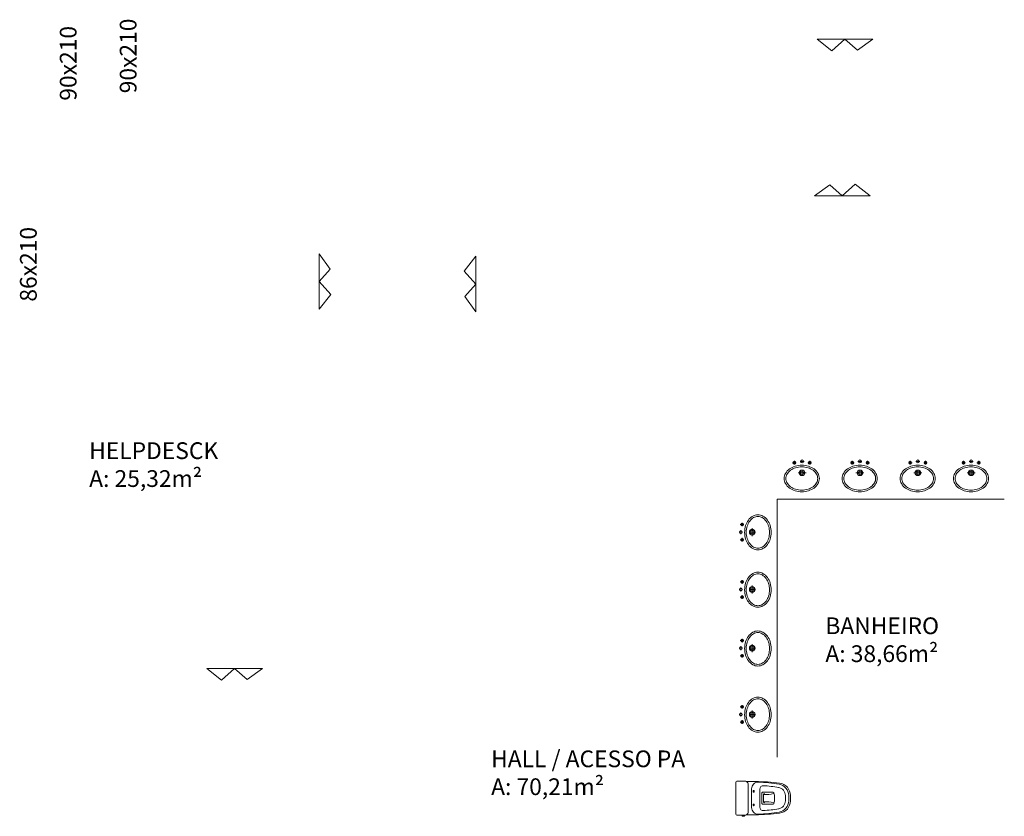
# Model space of a CAD drawing. Units: metres. Extents: x -296 to 2200, y -369 to 540.
# Drawn here: x 463 to 475, y -2 to 8 of the extents above; entities that cross this region are included whole.
import ezdxf

# ---------------------------------------------------------------- set-up
doc = ezdxf.new("R2010")
doc.units = ezdxf.units.M
doc.layers.add('PAREDE EM 3D', color=6, linetype='Continuous', lineweight=9)
doc.styles.add('RomanS', font='arial.ttf')

msp = doc.modelspace()

# ---------------------------------------------------------------- linework, layer by layer
at = {"layer": 'PAREDE EM 3D', "color": 2}
for p, q in [((472.9665, 7.7668), (472.2942, 7.7668)), ((472.2942, 7.7668), (472.4738, 7.6251)), ((472.4738, 7.6251), (472.6303, 7.7668)), ((472.6303, 7.7668), (472.7811, 7.633)), ((472.7811, 7.633), (472.9665, 7.7668)), ((472.4484, 6.0046), (472.2631, 5.8707)), ((472.5992, 5.8707), (472.4484, 6.0046)), ((472.7557, 6.0125), (472.5992, 5.8707)), ((472.9353, 5.8707), (472.7557, 6.0125)), ((472.2631, 5.8707), (472.9353, 5.8707)), ((466.2769, 5.1729), (466.2769, 4.5007)), ((466.4108, 4.9876), (466.2769, 5.1729)), ((468.173, 5.1418), (468.0313, 4.9622)), ((468.173, 4.4695), (468.173, 5.1418)), ((466.2769, 4.8368), (466.4108, 4.9876)), ((468.0313, 4.9622), (468.173, 4.8057)), ((466.4186, 4.6803), (466.2769, 4.8368)), ((468.173, 4.8057), (468.0392, 4.6549)), ((466.2769, 4.5007), (466.4186, 4.6803)), ((468.0392, 4.6549), (468.173, 4.4695)), ((471.9986, 2.6468), (472.0424, 2.6468)), ((472.02, 2.6682), (472.02, 2.6244)), ((472.1124, 2.6629), (472.0881, 2.6629)), ((472.1367, 2.6629), (472.1124, 2.6629)), ((472.2261, 2.6468), (472.1823, 2.6468)), ((472.2047, 2.6682), (472.2047, 2.6244)), ((472.6986, 2.6468), (472.7424, 2.6468)), ((472.72, 2.6682), (472.72, 2.6244)), ((472.8124, 2.6629), (472.7881, 2.6629)), ((472.8367, 2.6629), (472.8124, 2.6629)), ((472.9261, 2.6468), (472.8823, 2.6468)), ((472.9047, 2.6682), (472.9047, 2.6244)), ((473.3986, 2.6468), (473.4424, 2.6468)), ((473.42, 2.6682), (473.42, 2.6244)), ((473.5124, 2.6629), (473.4881, 2.6629)), ((473.5367, 2.6629), (473.5124, 2.6629)), ((473.6261, 2.6468), (473.5823, 2.6468)), ((473.6047, 2.6682), (473.6047, 2.6244)), ((474.0426, 2.6468), (474.0864, 2.6468)), ((474.064, 2.6682), (474.064, 2.6244)), ((474.1564, 2.6629), (474.1321, 2.6629)), ((474.1807, 2.6629), (474.1564, 2.6629)), ((474.2701, 2.6468), (474.2263, 2.6468)), ((474.2487, 2.6682), (474.2487, 2.6244)), ((472.0638, 2.5243), (472.1124, 2.5243)), ((472.1124, 2.5583), (472.1124, 2.4903)), ((472.1124, 2.5243), (472.161, 2.5243)), ((472.7638, 2.5243), (472.8124, 2.5243)), ((472.8124, 2.5583), (472.8124, 2.4903)), ((472.8124, 2.5243), (472.861, 2.5243)), ((473.4638, 2.5243), (473.5124, 2.5243)), ((473.5124, 2.5583), (473.5124, 2.4903)), ((473.5124, 2.5243), (473.561, 2.5243)), ((474.1078, 2.5243), (474.1564, 2.5243)), ((474.1564, 2.5583), (474.1564, 2.4903)), ((474.1564, 2.5243), (474.205, 2.5243)), ((474.5564, 2.2057), (471.8124, 2.2057)), ((471.8124, -0.9131), (471.8124, 2.2057)), ((471.388, 1.9216), (471.388, 1.8778)), ((471.3666, 1.9002), (471.4103, 1.9002)), ((471.3719, 1.8321), (471.3719, 1.8078)), ((471.3719, 1.8078), (471.3719, 1.7835)), ((471.4764, 1.8078), (471.5445, 1.8078)), ((471.5105, 1.8078), (471.5105, 1.8564)), ((471.5105, 1.7592), (471.5105, 1.8078)), ((471.3666, 1.7155), (471.4103, 1.7155)), ((471.388, 1.6941), (471.388, 1.7379)), ((471.3666, 1.206), (471.4103, 1.206)), ((471.388, 1.2274), (471.388, 1.1837)), ((471.3719, 1.138), (471.3719, 1.1137)), ((471.3719, 1.1137), (471.3719, 1.0894)), ((471.4764, 1.1137), (471.5445, 1.1137)), ((471.5105, 1.1137), (471.5105, 1.1623)), ((471.5105, 1.0651), (471.5105, 1.1137)), ((471.3666, 1.0214), (471.4103, 1.0214)), ((471.388, 1), (471.388, 1.0437)), ((471.3666, 0.4966), (471.4103, 0.4966)), ((471.388, 0.518), (471.388, 0.4743)), ((471.3719, 0.4286), (471.3719, 0.4043)), ((471.3719, 0.4043), (471.3719, 0.38)), ((471.4764, 0.4043), (471.5445, 0.4043)), ((471.5105, 0.4043), (471.5105, 0.4529)), ((471.5105, 0.3557), (471.5105, 0.4043)), ((471.3666, 0.312), (471.4103, 0.312)), ((471.388, 0.2906), (471.388, 0.3343)), ((465.5924, 0.1595), (464.9202, 0.1595)), ((464.9202, 0.1595), (465.0998, 0.0178)), ((465.0998, 0.0178), (465.2563, 0.1595)), ((465.2563, 0.1595), (465.4071, 0.0257)), ((465.4071, 0.0257), (465.5924, 0.1595)), ((471.3666, -0.3034), (471.4103, -0.3034)), ((471.388, -0.282), (471.388, -0.3257)), ((471.5105, -0.3957), (471.5105, -0.3471)), ((471.3719, -0.3714), (471.3719, -0.3957)), ((471.3719, -0.3957), (471.3719, -0.42)), ((471.388, -0.5094), (471.388, -0.4657)), ((471.4764, -0.3957), (471.5445, -0.3957)), ((471.5105, -0.4443), (471.5105, -0.3957)), ((471.3666, -0.488), (471.4103, -0.488)), ((471.3124, -1.6008), (471.3124, -1.2148)), ((471.3244, -1.2028), (471.4224, -1.2028)), ((471.4417, -1.2078), (471.5515, -1.2078)), ((471.4624, -1.5728), (471.4624, -1.2428)), ((471.5024, -1.2942), (471.5024, -1.4003)), ((471.6024, -1.2971), (471.6024, -1.4003)), ((471.3124, -1.4003), (471.3124, -1.3752)), ((471.5024, -1.4003), (471.5024, -1.4153)), ((471.5024, -1.5213), (471.5024, -1.4153)), ((471.6024, -1.4003), (471.6024, -1.4153)), ((471.6024, -1.5185), (471.6024, -1.4153)), ((471.6255, -1.3442), (471.6255, -1.4713)), ((471.6352, -1.337), (471.764, -1.337)), ((471.6472, -1.3605), (471.6575, -1.3517)), ((471.6472, -1.3605), (471.6472, -1.4003)), ((471.6472, -1.4003), (471.6472, -1.4153)), ((471.6472, -1.4551), (471.6472, -1.4153)), ((471.781, -1.4003), (471.781, -1.4153)), ((471.9124, -1.4003), (471.9124, -1.3752)), ((471.9124, -1.4003), (471.9124, -1.4153)), ((471.9124, -1.4153), (471.9124, -1.4404)), ((471.9524, -1.4003), (471.9524, -1.3752)), ((471.9524, -1.4003), (471.9524, -1.4153)), ((471.9524, -1.4153), (471.9524, -1.4404)), ((471.9724, -1.4003), (471.9724, -1.3752)), ((471.9724, -1.4003), (471.9724, -1.4153)), ((471.9724, -1.4153), (471.9724, -1.4404)), ((471.6352, -1.4786), (471.764, -1.4786)), ((471.6472, -1.4551), (471.6575, -1.4639)), ((471.3244, -1.6128), (471.3878, -1.6128)), ((471.3878, -1.6128), (471.416, -1.6128)), ((471.3878, -1.6128), (471.3878, -1.6222)), ((471.416, -1.6222), (471.3878, -1.6222)), ((471.3928, -1.6272), (471.411, -1.6272)), ((471.416, -1.6128), (471.4224, -1.6128)), ((471.416, -1.6128), (471.416, -1.6222)), ((471.5515, -1.6078), (471.4417, -1.6078))]:
    msp.add_line(p, q, dxfattribs=at)
for centre in [(472.02, 2.6468), (472.2047, 2.6468), (472.72, 2.6468), (472.9047, 2.6468), (473.42, 2.6468), (473.6047, 2.6468), (474.064, 2.6468), (474.2487, 2.6468), (471.388, 1.9002), (471.388, 1.7155), (471.388, 1.206), (471.388, 1.0214), (471.388, 0.4966), (471.388, 0.312), (471.388, -0.3034), (471.388, -0.488)]:
    msp.add_circle(centre, 0.017, dxfattribs=at)
for centre, radius, start, end in [((472.1124, 2.6629), 0.017, 90, 270), ((472.1124, 2.6629), 0.017, 270, 90), ((472.8124, 2.6629), 0.017, 90, 270), ((472.8124, 2.6629), 0.017, 270, 90), ((473.5124, 2.6629), 0.017, 90, 270), ((473.5124, 2.6629), 0.017, 270, 90), ((474.1564, 2.6629), 0.017, 90, 270), ((474.1564, 2.6629), 0.017, 270, 90), ((472.0215, 2.4555), 0.1243, 150.48616, 180), ((472.0638, 2.4316), 0.1728, 126.19322, 150.48616), ((472.0215, 2.4555), 0.1043, 150.48616, 180), ((472.0638, 2.4316), 0.1528, 126.19322, 150.48616), ((472.0914, 2.3938), 0.2195, 106.86117, 126.19322), ((472.0914, 2.3938), 0.1995, 106.86117, 126.19322), ((472.1094, 2.3344), 0.2817, 90, 106.86117), ((472.1094, 2.3344), 0.2617, 90, 106.86117), ((472.1124, 2.5243), 0.034, 90, 270), ((472.1124, 2.5243), 0.0219, 90, 270), ((472.1094, 2.3344), 0.2817, 73.13883, 90), ((472.1094, 2.3344), 0.2617, 73.13883, 90), ((472.1124, 2.5243), 0.034, 270, 90), ((472.1124, 2.5243), 0.0219, 270, 90), ((472.1274, 2.3938), 0.1995, 53.80678, 73.13883), ((472.1274, 2.3938), 0.2195, 53.80678, 73.13883), ((472.155, 2.4316), 0.1528, 29.51384, 53.80678), ((472.155, 2.4316), 0.1728, 29.51384, 53.80678), ((472.1972, 2.4555), 0.1043, 0, 29.51384), ((472.1972, 2.4555), 0.1243, 0, 29.51384), ((472.7215, 2.4555), 0.1243, 150.48616, 180), ((472.7638, 2.4316), 0.1728, 126.19322, 150.48616), ((472.7215, 2.4555), 0.1043, 150.48616, 180), ((472.7638, 2.4316), 0.1528, 126.19322, 150.48616), ((472.7914, 2.3938), 0.2195, 106.86117, 126.19322), ((472.7914, 2.3938), 0.1995, 106.86117, 126.19322), ((472.8094, 2.3344), 0.2817, 90, 106.86117), ((472.8094, 2.3344), 0.2617, 90, 106.86117), ((472.8124, 2.5243), 0.034, 90, 270), ((472.8124, 2.5243), 0.0219, 90, 270), ((472.8094, 2.3344), 0.2817, 73.13883, 90), ((472.8094, 2.3344), 0.2617, 73.13883, 90), ((472.8124, 2.5243), 0.034, 270, 90), ((472.8124, 2.5243), 0.0219, 270, 90), ((472.8274, 2.3938), 0.1995, 53.80678, 73.13883), ((472.8274, 2.3938), 0.2195, 53.80678, 73.13883), ((472.855, 2.4316), 0.1528, 29.51384, 53.80678), ((472.855, 2.4316), 0.1728, 29.51384, 53.80678), ((472.8972, 2.4555), 0.1043, 0, 29.51384), ((472.8972, 2.4555), 0.1243, 0, 29.51384), ((473.4215, 2.4555), 0.1243, 150.48616, 180), ((473.4638, 2.4316), 0.1728, 126.19322, 150.48616), ((473.4215, 2.4555), 0.1043, 150.48616, 180), ((473.4638, 2.4316), 0.1528, 126.19322, 150.48616), ((473.4914, 2.3938), 0.2195, 106.86117, 126.19322), ((473.4914, 2.3938), 0.1995, 106.86117, 126.19322), ((473.5094, 2.3344), 0.2817, 90, 106.86117), ((473.5094, 2.3344), 0.2617, 90, 106.86117), ((473.5124, 2.5243), 0.034, 90, 270), ((473.5124, 2.5243), 0.0219, 90, 270), ((473.5094, 2.3344), 0.2817, 73.13883, 90), ((473.5094, 2.3344), 0.2617, 73.13883, 90), ((473.5124, 2.5243), 0.034, 270, 90), ((473.5124, 2.5243), 0.0219, 270, 90), ((473.5274, 2.3938), 0.1995, 53.80678, 73.13883), ((473.5274, 2.3938), 0.2195, 53.80678, 73.13883), ((473.555, 2.4316), 0.1528, 29.51384, 53.80678), ((473.555, 2.4316), 0.1728, 29.51384, 53.80678), ((473.5972, 2.4555), 0.1043, 0, 29.51384), ((473.5972, 2.4555), 0.1243, 0, 29.51384), ((474.0655, 2.4555), 0.1243, 150.48616, 180), ((474.1078, 2.4316), 0.1728, 126.19322, 150.48616), ((474.0655, 2.4555), 0.1043, 150.48616, 180), ((474.1078, 2.4316), 0.1528, 126.19322, 150.48616), ((474.1354, 2.3938), 0.2195, 106.86117, 126.19322), ((474.1354, 2.3938), 0.1995, 106.86117, 126.19322), ((474.1534, 2.3344), 0.2817, 90, 106.86117), ((474.1534, 2.3344), 0.2617, 90, 106.86117), ((474.1564, 2.5243), 0.034, 90, 270), ((474.1564, 2.5243), 0.0219, 90, 270), ((474.1534, 2.3344), 0.2817, 73.13883, 90), ((474.1534, 2.3344), 0.2617, 73.13883, 90), ((474.1564, 2.5243), 0.034, 270, 90), ((474.1564, 2.5243), 0.0219, 270, 90), ((474.1714, 2.3938), 0.1995, 53.80678, 73.13883), ((474.1714, 2.3938), 0.2195, 53.80678, 73.13883), ((474.199, 2.4316), 0.1528, 29.51384, 53.80678), ((474.199, 2.4316), 0.1728, 29.51384, 53.80678), ((474.2412, 2.4555), 0.1043, 0, 29.51384), ((474.2412, 2.4555), 0.1243, 0, 29.51384), ((472.0215, 2.4555), 0.1243, 180, 209.51384), ((472.0638, 2.4794), 0.1728, 209.51384, 233.80678), ((472.0215, 2.4555), 0.1043, 180, 209.51384), ((472.0638, 2.4794), 0.1528, 209.51384, 233.80678), ((472.155, 2.4794), 0.1528, 306.19322, 330.48616), ((472.155, 2.4794), 0.1728, 306.19322, 330.48616), ((472.1972, 2.4555), 0.1043, 330.48616, 360), ((472.1972, 2.4555), 0.1243, 330.48616, 360), ((472.7215, 2.4555), 0.1243, 180, 209.51384), ((472.7638, 2.4794), 0.1728, 209.51384, 233.80678), ((472.7215, 2.4555), 0.1043, 180, 209.51384), ((472.7638, 2.4794), 0.1528, 209.51384, 233.80678), ((472.855, 2.4794), 0.1528, 306.19322, 330.48616), ((472.855, 2.4794), 0.1728, 306.19322, 330.48616), ((472.8972, 2.4555), 0.1043, 330.48616, 360), ((472.8972, 2.4555), 0.1243, 330.48616, 360), ((473.4215, 2.4555), 0.1243, 180, 209.51384), ((473.4638, 2.4794), 0.1728, 209.51384, 233.80678), ((473.4215, 2.4555), 0.1043, 180, 209.51384), ((473.4638, 2.4794), 0.1528, 209.51384, 233.80678), ((473.555, 2.4794), 0.1528, 306.19322, 330.48616), ((473.555, 2.4794), 0.1728, 306.19322, 330.48616), ((473.5972, 2.4555), 0.1043, 330.48616, 360), ((473.5972, 2.4555), 0.1243, 330.48616, 360), ((474.0655, 2.4555), 0.1243, 180, 209.51384), ((474.1078, 2.4794), 0.1728, 209.51384, 233.80678), ((474.0655, 2.4555), 0.1043, 180, 209.51384), ((474.1078, 2.4794), 0.1528, 209.51384, 233.80678), ((474.199, 2.4794), 0.1528, 306.19322, 330.48616), ((474.199, 2.4794), 0.1728, 306.19322, 330.48616), ((474.2412, 2.4555), 0.1043, 330.48616, 360), ((474.2412, 2.4555), 0.1243, 330.48616, 360), ((472.0914, 2.5171), 0.2195, 233.80678, 253.13883), ((472.0914, 2.5171), 0.1995, 233.80678, 253.13883), ((472.1094, 2.5766), 0.2817, 253.13883, 270), ((472.1094, 2.5766), 0.2617, 253.13883, 270), ((472.1094, 2.5766), 0.2617, 270, 286.86117), ((472.1094, 2.5766), 0.2817, 270, 286.86117), ((472.1274, 2.5171), 0.1995, 286.86117, 306.19322), ((472.1274, 2.5171), 0.2195, 286.86117, 306.19322), ((472.7914, 2.5171), 0.2195, 233.80678, 253.13883), ((472.7914, 2.5171), 0.1995, 233.80678, 253.13883), ((472.8094, 2.5766), 0.2817, 253.13883, 270), ((472.8094, 2.5766), 0.2617, 253.13883, 270), ((472.8094, 2.5766), 0.2617, 270, 286.86117), ((472.8094, 2.5766), 0.2817, 270, 286.86117), ((472.8274, 2.5171), 0.1995, 286.86117, 306.19322), ((472.8274, 2.5171), 0.2195, 286.86117, 306.19322), ((473.4914, 2.5171), 0.2195, 233.80678, 253.13883), ((473.4914, 2.5171), 0.1995, 233.80678, 253.13883), ((473.5094, 2.5766), 0.2817, 253.13883, 270), ((473.5094, 2.5766), 0.2617, 253.13883, 270), ((473.5094, 2.5766), 0.2617, 270, 286.86117), ((473.5094, 2.5766), 0.2817, 270, 286.86117), ((473.5274, 2.5171), 0.1995, 286.86117, 306.19322), ((473.5274, 2.5171), 0.2195, 286.86117, 306.19322), ((474.1354, 2.5171), 0.2195, 233.80678, 253.13883), ((474.1354, 2.5171), 0.1995, 233.80678, 253.13883), ((474.1534, 2.5766), 0.2817, 253.13883, 270), ((474.1534, 2.5766), 0.2617, 253.13883, 270), ((474.1534, 2.5766), 0.2617, 270, 286.86117), ((474.1534, 2.5766), 0.2817, 270, 286.86117), ((474.1714, 2.5171), 0.1995, 286.86117, 306.19322), ((474.1714, 2.5171), 0.2195, 286.86117, 306.19322), ((471.6409, 1.8229), 0.2195, 143.80678, 163.13883), ((471.6409, 1.8229), 0.1995, 143.80678, 163.13883), ((471.6032, 1.8505), 0.1728, 119.51384, 143.80678), ((471.6032, 1.8505), 0.1528, 119.51384, 143.80678), ((471.5793, 1.8927), 0.1243, 90, 119.51384), ((471.5793, 1.8927), 0.1043, 90, 119.51384), ((471.5793, 1.8927), 0.1243, 60.48616, 90), ((471.5793, 1.8927), 0.1043, 60.48616, 90), ((471.5554, 1.8505), 0.1528, 36.19322, 60.48616), ((471.5554, 1.8505), 0.1728, 36.19322, 60.48616), ((471.5177, 1.8229), 0.1995, 16.86117, 36.19322), ((471.5177, 1.8229), 0.2195, 16.86117, 36.19322), ((471.3719, 1.8078), 0.017, 0, 180), ((471.3719, 1.8078), 0.017, 180, 0), ((471.7004, 1.8049), 0.2817, 163.13883, 180), ((471.7004, 1.8049), 0.2817, 180, 196.86117), ((471.7004, 1.8049), 0.2617, 163.13883, 180), ((471.7004, 1.8049), 0.2617, 180, 196.86117), ((471.5105, 1.8078), 0.034, 0, 180), ((471.5105, 1.8078), 0.034, 180, 0), ((471.5105, 1.8078), 0.0219, 0, 180), ((471.5105, 1.8078), 0.0219, 180, 0), ((471.4582, 1.8049), 0.2617, 0, 16.86117), ((471.4582, 1.8049), 0.2617, 343.13883, 360), ((471.4582, 1.8049), 0.2817, 0, 16.86117), ((471.4582, 1.8049), 0.2817, 343.13883, 360), ((471.6409, 1.7868), 0.2195, 196.86117, 216.19322), ((471.6409, 1.7868), 0.1995, 196.86117, 216.19322), ((471.6032, 1.7593), 0.1528, 216.19322, 240.48616), ((471.5554, 1.7593), 0.1528, 299.51384, 323.80678), ((471.5177, 1.7868), 0.1995, 323.80678, 343.13883), ((471.5177, 1.7868), 0.2195, 323.80678, 343.13883), ((471.6032, 1.7593), 0.1728, 216.19322, 240.48616), ((471.5793, 1.717), 0.1243, 240.48616, 270), ((471.5793, 1.717), 0.1043, 240.48616, 270), ((471.5793, 1.717), 0.1043, 270, 299.51384), ((471.5793, 1.717), 0.1243, 270, 299.51384), ((471.5554, 1.7593), 0.1728, 299.51384, 323.80678), ((471.5793, 1.1986), 0.1243, 90, 119.51384), ((471.5793, 1.1986), 0.1243, 60.48616, 90), ((471.7004, 1.1107), 0.2817, 163.13883, 180), ((471.6409, 1.1288), 0.2195, 143.80678, 163.13883), ((471.6409, 1.1288), 0.1995, 143.80678, 163.13883), ((471.6032, 1.1564), 0.1728, 119.51384, 143.80678), ((471.6032, 1.1564), 0.1528, 119.51384, 143.80678), ((471.5793, 1.1986), 0.1043, 90, 119.51384), ((471.5793, 1.1986), 0.1043, 60.48616, 90), ((471.5554, 1.1564), 0.1528, 36.19322, 60.48616), ((471.5554, 1.1564), 0.1728, 36.19322, 60.48616), ((471.5177, 1.1288), 0.1995, 16.86117, 36.19322), ((471.5177, 1.1288), 0.2195, 16.86117, 36.19322), ((471.4582, 1.1107), 0.2817, 0, 16.86117), ((471.3719, 1.1137), 0.017, 0, 180), ((471.3719, 1.1137), 0.017, 180, 0), ((471.7004, 1.1107), 0.2817, 180, 196.86117), ((471.7004, 1.1107), 0.2617, 163.13883, 180), ((471.7004, 1.1107), 0.2617, 180, 196.86117), ((471.5105, 1.1137), 0.034, 0, 180), ((471.5105, 1.1137), 0.034, 180, 0), ((471.5105, 1.1137), 0.0219, 0, 180), ((471.5105, 1.1137), 0.0219, 180, 0), ((471.4582, 1.1107), 0.2617, 0, 16.86117), ((471.4582, 1.1107), 0.2617, 343.13883, 360), ((471.4582, 1.1107), 0.2817, 343.13883, 360), ((471.6409, 1.0927), 0.2195, 196.86117, 216.19322), ((471.6409, 1.0927), 0.1995, 196.86117, 216.19322), ((471.6032, 1.0651), 0.1728, 216.19322, 240.48616), ((471.6032, 1.0651), 0.1528, 216.19322, 240.48616), ((471.5554, 1.0651), 0.1528, 299.51384, 323.80678), ((471.5554, 1.0651), 0.1728, 299.51384, 323.80678), ((471.5177, 1.0927), 0.1995, 323.80678, 343.13883), ((471.5177, 1.0927), 0.2195, 323.80678, 343.13883), ((471.5793, 1.0229), 0.1243, 240.48616, 270), ((471.5793, 1.0229), 0.1043, 240.48616, 270), ((471.5793, 1.0229), 0.1043, 270, 299.51384), ((471.5793, 1.0229), 0.1243, 270, 299.51384), ((471.6032, 0.4469), 0.1728, 119.51384, 143.80678), ((471.5793, 0.4892), 0.1243, 90, 119.51384), ((471.5793, 0.4892), 0.1243, 60.48616, 90), ((471.5554, 0.4469), 0.1728, 36.19322, 60.48616), ((471.7004, 0.4013), 0.2817, 163.13883, 180), ((471.6409, 0.4194), 0.2195, 143.80678, 163.13883), ((471.7004, 0.4013), 0.2617, 163.13883, 180), ((471.6409, 0.4194), 0.1995, 143.80678, 163.13883), ((471.6032, 0.4469), 0.1528, 119.51384, 143.80678), ((471.5793, 0.4892), 0.1043, 90, 119.51384), ((471.5793, 0.4892), 0.1043, 60.48616, 90), ((471.5554, 0.4469), 0.1528, 36.19322, 60.48616), ((471.5177, 0.4194), 0.1995, 16.86117, 36.19322), ((471.5177, 0.4194), 0.2195, 16.86117, 36.19322), ((471.4582, 0.4013), 0.2617, 0, 16.86117), ((471.4582, 0.4013), 0.2817, 0, 16.86117), ((471.3719, 0.4043), 0.017, 0, 180), ((471.3719, 0.4043), 0.017, 180, 0), ((471.7004, 0.4013), 0.2817, 180, 196.86117), ((471.7004, 0.4013), 0.2617, 180, 196.86117), ((471.5105, 0.4043), 0.034, 0, 180), ((471.5105, 0.4043), 0.034, 180, 0), ((471.5105, 0.4043), 0.0219, 0, 180), ((471.5105, 0.4043), 0.0219, 180, 0), ((471.4582, 0.4013), 0.2617, 343.13883, 360), ((471.4582, 0.4013), 0.2817, 343.13883, 360), ((471.6409, 0.3833), 0.2195, 196.86117, 216.19322), ((471.6409, 0.3833), 0.1995, 196.86117, 216.19322), ((471.6032, 0.3557), 0.1728, 216.19322, 240.48616), ((471.6032, 0.3557), 0.1528, 216.19322, 240.48616), ((471.5554, 0.3557), 0.1528, 299.51384, 323.80678), ((471.5554, 0.3557), 0.1728, 299.51384, 323.80678), ((471.5177, 0.3833), 0.1995, 323.80678, 343.13883), ((471.5177, 0.3833), 0.2195, 323.80678, 343.13883), ((471.5793, 0.3135), 0.1243, 240.48616, 270), ((471.5793, 0.3135), 0.1043, 240.48616, 270), ((471.5793, 0.3135), 0.1043, 270, 299.51384), ((471.5793, 0.3135), 0.1243, 270, 299.51384), ((471.6032, -0.3531), 0.1728, 119.51384, 143.80678), ((471.6032, -0.3531), 0.1528, 119.51384, 143.80678), ((471.5793, -0.3108), 0.1243, 90, 119.51384), ((471.5793, -0.3108), 0.1043, 90, 119.51384), ((471.5793, -0.3108), 0.1243, 60.48616, 90), ((471.5793, -0.3108), 0.1043, 60.48616, 90), ((471.5554, -0.3531), 0.1528, 36.19322, 60.48616), ((471.5554, -0.3531), 0.1728, 36.19322, 60.48616), ((471.7004, -0.3987), 0.2817, 163.13883, 180), ((471.6409, -0.3806), 0.2195, 143.80678, 163.13883), ((471.7004, -0.3987), 0.2617, 163.13883, 180), ((471.6409, -0.3806), 0.1995, 143.80678, 163.13883), ((471.5177, -0.3806), 0.1995, 16.86117, 36.19322), ((471.5177, -0.3806), 0.2195, 16.86117, 36.19322), ((471.4582, -0.3987), 0.2617, 0, 16.86117), ((471.4582, -0.3987), 0.2817, 0, 16.86117), ((471.3719, -0.3957), 0.017, 0, 180), ((471.3719, -0.3957), 0.017, 180, 0), ((471.7004, -0.3987), 0.2817, 180, 196.86117), ((471.7004, -0.3987), 0.2617, 180, 196.86117), ((471.6409, -0.4167), 0.1995, 196.86117, 216.19322), ((471.5105, -0.3957), 0.034, 0, 180), ((471.5105, -0.3957), 0.034, 180, 0), ((471.5105, -0.3957), 0.0219, 0, 180), ((471.5105, -0.3957), 0.0219, 180, 0), ((471.5177, -0.4167), 0.1995, 323.80678, 343.13883), ((471.4582, -0.3987), 0.2617, 343.13883, 360), ((471.4582, -0.3987), 0.2817, 343.13883, 360), ((471.6409, -0.4167), 0.2195, 196.86117, 216.19322), ((471.6032, -0.4443), 0.1728, 216.19322, 240.48616), ((471.6032, -0.4443), 0.1528, 216.19322, 240.48616), ((471.5793, -0.4865), 0.1243, 240.48616, 270), ((471.5793, -0.4865), 0.1043, 240.48616, 270), ((471.5793, -0.4865), 0.1043, 270, 299.51384), ((471.5793, -0.4865), 0.1243, 270, 299.51384), ((471.5554, -0.4443), 0.1528, 299.51384, 323.80678), ((471.5554, -0.4443), 0.1728, 299.51384, 323.80678), ((471.5177, -0.4167), 0.2195, 323.80678, 343.13883), ((471.3244, -1.2148), 0.012, 90, 180), ((471.4224, -1.2428), 0.04, 61.04498, 90), ((471.4224, -1.2428), 0.04, 0, 61.04498), ((471.5824, -1.2942), 0.08, 88.14425, 180), ((471.5515, -3.4765), 2.2687, 82.65629, 90), ((471.5197, -3.2294), 2.0162, 80.95019, 88.14425), ((471.6424, -1.2971), 0.04, 86.36665, 180), ((471.5197, -3.2294), 1.9762, 80.95019, 86.36665), ((471.8065, -1.3811), 0.106, 2.34978, 78.01274), ((471.8065, -1.3811), 0.146, 2.34978, 78.01274), ((471.8224, -1.3752), 0.15, 0, 82.65629), ((471.5336, -1.3267), 0.0134, 162.44815, 180), ((471.5336, -1.3267), 0.0134, 180, 197.55185), ((471.5308, -1.3258), 0.0106, 142.63461, 162.44815), ((471.5308, -1.3275), 0.0106, 197.55185, 217.36539), ((471.5291, -1.3245), 0.00838, 118.47751, 142.63461), ((471.5291, -1.3289), 0.00838, 217.36539, 241.52249), ((471.528, -1.3225), 0.00607, 90, 118.47751), ((471.528, -1.3309), 0.00607, 241.52249, 270), ((471.528, -1.3225), 0.00607, 61.52249, 90), ((471.528, -1.3309), 0.00607, 270, 298.47751), ((471.5269, -1.3245), 0.00838, 37.36539, 61.52249), ((471.5269, -1.3289), 0.00838, 298.47751, 322.63461), ((471.5252, -1.3258), 0.0106, 17.55185, 37.36539), ((471.5252, -1.3275), 0.0106, 322.63461, 342.44815), ((471.5224, -1.3267), 0.0134, 0, 17.55185), ((471.5224, -1.3267), 0.0134, 342.44815, 0), ((471.6352, -1.347), 0.01, 90, 164.16879), ((471.6823, -1.0511), 0.3121, 264.89478, 285.62296), ((471.764, -1.347), 0.01, 18.52205, 90), ((471.631, -1.3915), 0.1503, 356.66193, 18.52205), ((471.631, -1.424), 0.1503, 341.47795, 3.33807), ((471.5824, -1.5213), 0.08, 180, 271.85575), ((471.5336, -1.4889), 0.0134, 162.44815, 180), ((471.5336, -1.4889), 0.0134, 180, 197.55185), ((471.5308, -1.488), 0.0106, 142.63461, 162.44815), ((471.5308, -1.4898), 0.0106, 197.55185, 217.36539), ((471.5291, -1.4867), 0.00838, 118.47751, 142.63461), ((471.5291, -1.4911), 0.00838, 217.36539, 241.52249), ((471.528, -1.4847), 0.00607, 90, 118.47751), ((471.528, -1.4931), 0.00607, 241.52249, 270), ((471.528, -1.4847), 0.00607, 61.52249, 90), ((471.528, -1.4931), 0.00607, 270, 298.47751), ((471.5269, -1.4867), 0.00838, 37.36539, 61.52249), ((471.5269, -1.4911), 0.00838, 298.47751, 322.63461), ((471.5252, -1.488), 0.0106, 17.55185, 37.36539), ((471.5252, -1.4898), 0.0106, 322.63461, 342.44815), ((471.5224, -1.4889), 0.0134, 0, 17.55185), ((471.5224, -1.4889), 0.0134, 342.44815, 0), ((471.6424, -1.5185), 0.04, 180, 273.63335), ((471.6352, -1.4686), 0.01, 195.83121, 270), ((471.5197, 0.4139), 1.9762, 273.63335, 279.04981), ((471.6823, -1.7644), 0.3121, 74.37704, 95.10522), ((471.764, -1.4686), 0.01, 270, 341.47795), ((471.8065, -1.4344), 0.106, 281.98726, 357.65022), ((471.8065, -1.4344), 0.146, 281.98726, 357.65022), ((471.8224, -1.4404), 0.15, 277.34371, 0), ((471.3244, -1.6008), 0.012, 180, 270), ((471.3928, -1.6222), 0.005, 180, 270), ((471.411, -1.6222), 0.005, 270, 0), ((471.4224, -1.5728), 0.04, 270, 298.95502), ((471.4224, -1.5728), 0.04, 298.95502, 0), ((471.5515, 0.6609), 2.2687, 270, 277.34371), ((471.5197, 0.4139), 2.0162, 271.85575, 279.04981)]:
    msp.add_arc(centre, radius, start, end, dxfattribs=at)

# ---------------------------------------------------------------- texts
at = {"layer": 'PAREDE EM 3D', "color": 2, "char_height": 0.20226, "width": 1.830724, "rotation": 90, "style": 'RomanS'}
for s, insert, attachment_point in [('90x210', (463.8691, 8.0145), 3), ('90x210', (463.1448, 7.0219), 1), ('86x210', (462.6635, 4.593), 1)]:
    msp.add_mtext(s, dxfattribs=dict(at, insert=insert, attachment_point=attachment_point))
at = {"layer": 'PAREDE EM 3D', "color": 2, "char_height": 0.20226, "width": 3.383061, "attachment_point": 1, "style": 'RomanS'}
for s, insert in [('HELPDESCK\\PA: 25,32m²', (463.4994, 2.893)), ('BANHEIRO\\PA: 38,66m²', (472.3946, 0.7767)), ('HALL / ACESSO PA\\PA: 70,21m²', (468.3561, -0.8314))]:
    msp.add_mtext(s, dxfattribs=dict(at, insert=insert))

doc.saveas('drawing.dxf')
